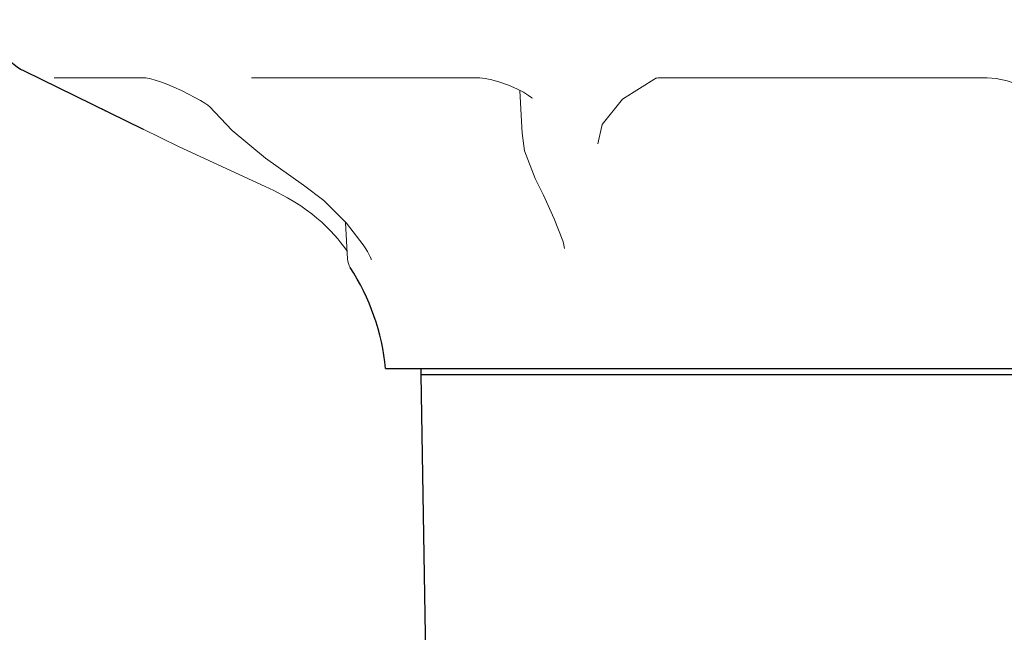
# Model space of a CAD drawing. Extents: x 0 to 1502, y 0 to 879.
# Drawn here: x 1262 to 1311, y 343 to 374 of the extents above; entities that cross this region are included whole.
import ezdxf

# ---------------------------------------------------------------- set-up
doc = ezdxf.new("R2010")
doc.units = 0
doc.layers.get('0').update_dxf_attribs({"linetype": 'CONTINUOUS', "lineweight": 0})
doc.layers.add('3_ALL_AXES', color=7, linetype='CONTINUOUS')
doc.layers.add('7_ALL_FEATURES', color=7, linetype='CONTINUOUS')

msp = doc.modelspace()

# ---------------------------------------------------------------- linework, layer by layer
at = {"color": 7, "linetype": 'Continuous'}
for p, q in [((1263.84128, 370.75951), (1268.34591, 370.75951)), ((1268.34468, 370.7595), (1268.34243, 370.75901)), ((1284.67015, 370.75951), (1273.56238, 370.75951)), ((1291.8494, 369.70785), (1293.52492, 370.74367)), ((1293.52491, 370.74368), (1293.52601, 370.7442)), ((1293.60577, 370.75397), (1293.73496, 370.7596)), ((1309.75594, 370.75951), (1293.73496, 370.75951)), ((1309.75594, 370.7595), (1309.81254, 370.75892)), ((1286.78144, 370.13153), (1286.89271, 368.00831)), ((1271.47735, 369.34774), (1271.47684, 369.34837)), ((1276.12549, 365.46794), (1277.12139, 364.70505)), ((1287.53875, 365.78854), (1287.5386, 365.78884)), ((1287.5386, 365.78884), (1287.94338, 364.97076)), ((1278.20139, 363.6213), (1278.29591, 361.81774)), ((1279.06033, 362.52207), (1279.16075, 362.37131)), ((1288.89599, 362.71185), (1288.89592, 362.71203)), ((1278.21475, 362.2982), (1278.27528, 362.21142)), ((1288.97609, 362.4141), (1288.9839, 362.3441)), ((1288.98389, 362.3441), (1288.98401, 362.34198)), ((1279.45779, 361.87579), (1279.4578, 361.87558)), ((1279.46238, 361.809), (1279.46822, 361.79243))]:
    msp.add_line(p, q, dxfattribs=at)
for points in [[(1268.34243, 370.75901), (1268.34687, 370.75848), (1268.43806, 370.74216), (1268.59944, 370.70218), (1268.8153, 370.63767), (1269.07748, 370.5484), (1269.38664, 370.43203), (1269.7427, 370.28558), (1270.11326, 370.12021), (1270.4603, 369.95278), (1270.77262, 369.7902), (1271.04179, 369.63809), (1271.25868, 369.5035), (1271.41097, 369.39728), (1271.42911, 369.38341)], [(1284.66923, 370.7595), (1284.80968, 370.75312), (1285.07668, 370.71789), (1285.41293, 370.64647), (1285.80766, 370.534), (1286.23322, 370.38215), (1286.63089, 370.20968), (1286.95806, 370.03985), (1287.20707, 369.88461), (1287.37073, 369.7588), (1287.39812, 369.73376)], [(1293.51261, 370.73851), (1293.51587, 370.73949), (1293.60577, 370.75397)], [(1309.81254, 370.75892), (1310.25803, 370.72113), (1310.79218, 370.61055), (1311.30169, 370.43779), (1311.65762, 370.26191), (1311.86642, 370.11536), (1311.89825, 370.08591)], [(1271.42911, 369.38341), (1271.48674, 369.33563), (1271.47746, 369.34765)], [(1271.47684, 369.34837), (1272.60296, 368.15797), (1274.25247, 366.79242), (1276.12552, 365.46792)], [(1290.62253, 367.50283), (1290.83901, 368.44957), (1291.8494, 369.70785)], [(1268.21547, 368.21564), (1269.96449, 367.37302), (1272.14039, 366.35767), (1274.23667, 365.40099)], [(1286.89225, 368.01707), (1287.02021, 367.15974), (1287.53873, 365.78853)], [(1274.23667, 365.401), (1274.66976, 365.19534), (1275.33347, 364.84121), (1275.69591, 364.62636)], [(1287.94338, 364.97076), (1288.4696, 363.79953), (1288.89591, 362.71202)], [(1275.6959, 364.62636), (1275.98918, 364.43773), (1276.26389, 364.24561), (1276.53007, 364.04443), (1276.78369, 363.83778), (1277.02305, 363.62809), (1277.24769, 363.41697), (1277.45656, 363.20682), (1277.64733, 363.0018), (1277.81825, 362.80611), (1277.96832, 362.62366), (1278.09945, 362.45491), (1278.21475, 362.2982)], [(1277.12139, 364.70505), (1278.23933, 363.58323), (1279.06028, 362.52206)], [(1288.89599, 362.71185), (1288.93525, 362.59273), (1288.97609, 362.4141)], [(1279.16075, 362.37131), (1279.27283, 362.18851), (1279.36164, 362.02782)], [(1279.36164, 362.02782), (1279.42567, 361.89699), (1279.46238, 361.809)]]:
    msp.add_lwpolyline(points, dxfattribs=at)
msp.add_arc((1279.14008, 361.86198), 0.84532, 183, 212.819833, dxfattribs=at)
at = {"color": 7, "linetype": 'Continuous', "start_tangent": (0.89703794, -0.44195355), "end_tangent": (0.9006717, -0.43450028)}
msp.add_spline([(1264.00919, 370.28155), (1264.54807, 370.01649), (1265.10281, 369.74407), (1265.61586, 369.49239), (1266.04931, 369.28036), (1266.38742, 369.11617)], degree=3, dxfattribs=at)
at = {"layer": '3_ALL_AXES', "color": 7, "linetype": 'Continuous'}
for p, q in [((1262.36205, 371.08958), (1268.2155, 368.21563)), ((1280.17227, 356.42204), (1404.26598, 356.42204))]:
    msp.add_line(p, q, dxfattribs=at)
msp.add_arc((1268.95777, 355.29494), 11.271, 5.73917, 32.819833, dxfattribs=at)
at = {"layer": '7_ALL_FEATURES', "color": 7, "linetype": 'Continuous'}
for p, q in [((1281.91913, 356.12949), (1281.91913, 356.42204)), ((1281.91913, 356.12949), (1402.51913, 356.12949)), ((1283.25256, 279.73747), (1281.91913, 356.12949))]:
    msp.add_line(p, q, dxfattribs=at)
msp.add_arc((1263.6039, 373.61891), 2.81775, 180, 243.849727, dxfattribs=at)

doc.saveas('drawing.dxf')
